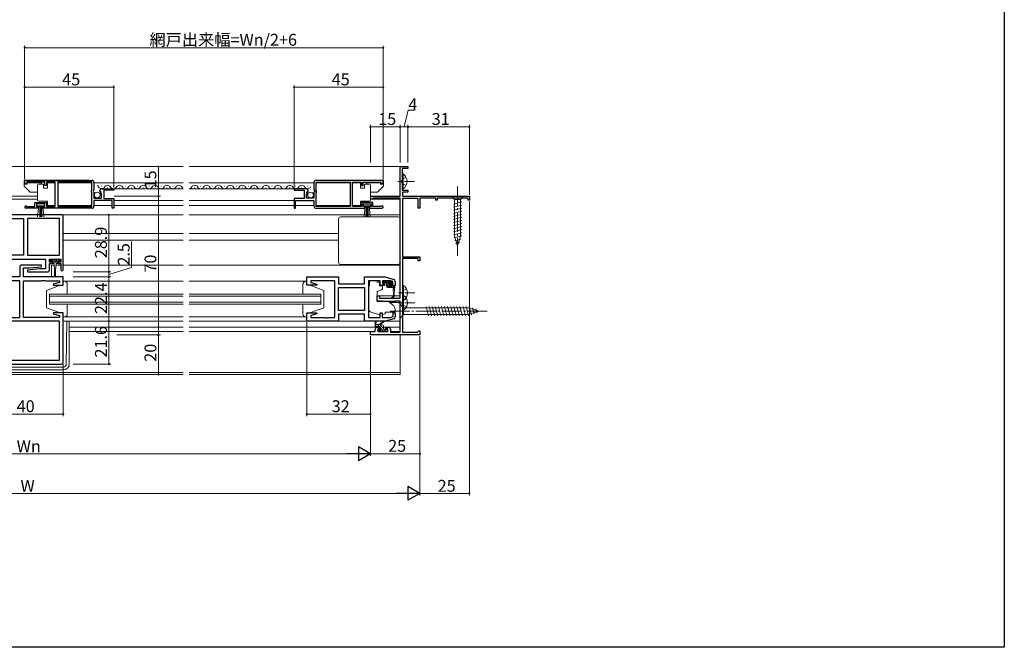
# Model space of a CAD drawing. Extents: x 0 to 990, y 0 to 1603.
# Drawn here: x 493 to 990, y 0 to 317 of the extents above; entities that cross this region are included whole.
import ezdxf

# ---------------------------------------------------------------- set-up
doc = ezdxf.new("R2010")
doc.units = 0
doc.linetypes.add('YCENTER_1', pattern=[13, 10, -1, 1, -1])
doc.linetypes.add('YHIDDEN_1', pattern=[4, 3, -1])
for name, color, linetype, lineweight in [('YKK_11', 7, 'CONTINUOUS', 30), ('YKK_12', 2, 'CONTINUOUS', 13), ('YKK_13', 4, 'CONTINUOUS', 13), ('YKK_D', 6, 'CONTINUOUS', 13)]:
    doc.layers.add(name, color=color, linetype=linetype, lineweight=lineweight)
doc.layers.add('YKK_ZWAK', color=7, linetype='CONTINUOUS')
doc.styles.get("Standard").update_dxf_attribs({"font": 'txt', "bigfont": 'BIGFONT'})

msp = doc.modelspace()

# ---------------------------------------------------------------- linework, layer by layer
at = {"layer": 'YKK_11', "color": 0, "linetype": 'ByBlock', "lineweight": -2, "ltscale": 0.5}
for p, q in [((685, 227.71), (685, 242.71)), ((685, 242.71), (689, 242.71)), ((689, 241.71), (686, 241.71)), ((686, 241.71), (686, 230.71)), ((689, 242.71), (689, 241.71)), ((495.5, 235.71), (529.5, 235.71)), ((495.5, 234.21), (495.5, 235.71)), ((495.5, 235.71), (529.5, 235.71)), ((496.2, 234.21), (495.5, 234.21)), ((496.5, 234.51), (496.2, 234.21)), ((496.8, 234.81), (496.5, 234.51)), ((505.7, 234.81), (496.8, 234.81)), ((505.7, 233.21), (505.7, 234.81)), ((510.99, 234.81), (506.5, 234.81)), ((506.5, 234.81), (506.5, 233.21)), ((510.99, 222.61), (510.99, 234.81)), ((529.4, 234.81), (512.19, 234.81)), ((512.19, 234.81), (512.19, 222.61)), ((529.4, 230.61), (529.4, 234.81)), ((530.5, 234.71), (530.5, 230.88)), ((641.5, 234.71), (641.5, 230.88)), ((676.5, 235.71), (642.5, 235.71)), ((676.5, 235.71), (642.5, 235.71)), ((642.6, 230.61), (642.6, 234.81)), ((642.6, 234.81), (659.8, 234.81)), ((659.8, 234.81), (659.8, 222.61)), ((661, 222.61), (661, 234.81)), ((661, 234.81), (665.5, 234.81)), ((665.5, 234.81), (665.5, 233.21)), ((666.3, 233.21), (666.3, 234.81)), ((666.3, 234.81), (675.2, 234.81)), ((675.2, 234.81), (675.5, 234.51)), ((675.5, 234.51), (675.8, 234.21)), ((675.8, 234.21), (676.5, 234.21)), ((676.5, 234.21), (676.5, 235.71)), ((506.5, 233.21), (505.7, 233.21)), ((529.2, 230.41), (529.4, 230.61)), ((529.2, 229.81), (529.2, 230.41)), ((529.4, 229.61), (529.2, 229.81)), ((529.4, 222.61), (529.4, 229.61)), ((530.5, 230.88), (530.04, 230.34)), ((530.04, 230.34), (530.2, 230.01)), ((530.2, 230.01), (530.5, 229.71)), ((530.5, 229.71), (530.5, 226.71)), ((533.55, 230.11), (533.3, 230.33)), ((533.87, 230.2), (533.55, 230.11)), ((533.57, 229.17), (534.14, 229.73)), ((533.68, 228.91), (533.57, 229.17)), ((534.3, 228.91), (533.68, 228.91)), ((534.14, 229.73), (533.87, 230.2)), ((534.3, 226.71), (534.3, 228.91)), ((534.59, 231.51), (540.5, 231.51)), ((540.5, 230.71), (535.4, 230.71)), ((535.4, 230.71), (535.4, 226.51)), ((540.5, 231.51), (540.5, 230.71)), ((637.4, 231.51), (631.5, 231.51)), ((631.5, 231.51), (631.5, 230.71)), ((631.5, 230.71), (636.6, 230.71)), ((636.6, 230.71), (636.6, 226.51)), ((637.7, 226.71), (637.7, 228.91)), ((637.7, 228.91), (638.31, 228.91)), ((637.86, 229.73), (638.13, 230.2)), ((638.42, 229.17), (637.86, 229.73)), ((638.13, 230.2), (638.45, 230.11)), ((638.31, 228.91), (638.42, 229.17)), ((638.45, 230.11), (638.7, 230.33)), ((641.5, 230.88), (641.95, 230.34)), ((641.8, 230.01), (641.5, 229.71)), ((641.5, 229.71), (641.5, 226.71)), ((641.95, 230.34), (641.8, 230.01)), ((642.8, 230.41), (642.6, 230.61)), ((642.6, 229.61), (642.8, 229.81)), ((642.6, 222.61), (642.6, 229.61)), ((642.8, 229.81), (642.8, 230.41)), ((665.5, 233.21), (666.3, 233.21)), ((686, 230.71), (689, 230.71)), ((689, 229.71), (686.2, 229.71)), ((686.2, 229.71), (686.2, 227.71)), ((689, 230.71), (689, 229.71)), ((500.7, 222.61), (500.7, 224.61)), ((500.7, 224.61), (506.5, 224.61)), ((505.7, 223.81), (501.5, 223.81)), ((501.5, 223.81), (501.5, 222.51)), ((505.7, 222.51), (505.7, 223.81)), ((506.5, 224.61), (506.5, 222.61)), ((530.5, 226.71), (534.3, 226.71)), ((539.7, 225.61), (530.5, 225.61)), ((530.5, 225.61), (530.5, 222.71)), ((535.4, 226.51), (540.5, 226.51)), ((539.7, 221.71), (539.7, 225.61)), ((540.5, 226.51), (540.5, 221.71)), ((636.6, 226.51), (631.5, 226.51)), ((631.5, 226.51), (631.5, 221.71)), ((632.3, 221.71), (632.3, 225.61)), ((632.3, 225.61), (641.5, 225.61)), ((641.5, 226.71), (637.7, 226.71)), ((641.5, 225.61), (641.5, 222.71)), ((671.3, 224.61), (665.5, 224.61)), ((665.5, 224.61), (665.5, 222.61)), ((666.3, 222.51), (666.3, 223.81)), ((666.3, 223.81), (670.5, 223.81)), ((670.5, 223.81), (670.5, 222.51)), ((670.7, 227.71), (685, 227.71)), ((671.5, 226.71), (671.26, 226.59)), ((671.3, 222.61), (671.3, 224.61)), ((685, 226.71), (671.5, 226.71)), ((685, 176.21), (685, 226.71)), ((686.2, 227.71), (720, 227.71)), ((694.1, 226.51), (686.3, 226.51)), ((686.3, 226.51), (686.3, 197.11)), ((694.1, 221.71), (694.1, 226.51)), ((703, 226.71), (695, 226.71)), ((695, 226.71), (695, 221.71)), ((703, 225.71), (703, 226.71)), ((703.7, 225.71), (703, 225.71)), ((719.3, 226.71), (703.7, 226.71)), ((703.7, 226.71), (703.7, 225.71)), ((719.3, 225.71), (719.3, 226.71)), ((720, 225.71), (719.3, 225.71)), ((720, 227.71), (720, 225.71)), ((502.4, 221.71), (496.05, 221.71)), ((496.4, 222.68), (496.59, 222.61)), ((496.59, 222.61), (500.7, 222.61)), ((501.5, 222.51), (502.4, 222.51)), ((502.4, 222.51), (502.4, 221.71)), ((504.8, 221.71), (504.8, 222.51)), ((504.8, 222.51), (505.7, 222.51)), ((529.5, 221.71), (504.8, 221.71)), ((506.5, 222.61), (510.99, 222.61)), ((512.19, 222.61), (529.4, 222.61)), ((540.5, 221.71), (539.7, 221.71)), ((631.5, 221.71), (632.3, 221.71)), ((642.5, 221.71), (667.2, 221.71)), ((659.8, 222.61), (642.6, 222.61)), ((665.5, 222.61), (661, 222.61)), ((667.2, 222.51), (666.3, 222.51)), ((667.2, 221.71), (667.2, 222.51)), ((670.5, 222.51), (669.6, 222.51)), ((669.6, 222.51), (669.6, 221.71)), ((669.6, 221.71), (675.95, 221.71)), ((675.4, 222.61), (671.3, 222.61)), ((675.59, 222.68), (675.4, 222.61)), ((695, 221.71), (694.1, 221.71)), ((514, 218.41), (475, 218.41)), ((476.93, 216.48), (495, 216.48)), ((495, 216.48), (495, 197.94)), ((513.07, 216.48), (497, 216.48)), ((497, 216.48), (497, 197.94)), ((513.07, 197.94), (513.07, 216.48)), ((513.07, 197.94), (513.07, 216.48)), ((515, 190.61), (515, 217.41)), ((475, 196.01), (506.07, 196.01)), ((495, 197.94), (485.96, 197.94)), ((497, 197.94), (513.07, 197.94)), ((506.07, 196.01), (506.07, 191.01)), ((508, 194.51), (508, 196.01)), ((508, 196.01), (513.8, 196.01)), ((509.4, 194.51), (508, 194.51)), ((509.4, 193.71), (509.4, 194.51)), ((513.8, 194.51), (512.4, 194.51)), ((512.4, 194.51), (512.4, 193.71)), ((513.8, 196.01), (513.8, 194.51)), ((686.3, 197.11), (695, 197.11)), ((694.1, 196.21), (686.3, 196.21)), ((686.3, 196.21), (686.3, 159.11)), ((694.1, 195.11), (694.1, 196.21)), ((695, 195.11), (694.1, 195.11)), ((695, 197.11), (695, 195.11)), ((493, 192.01), (493, 187.01)), ((503.98, 193.01), (494, 193.01)), ((494.93, 187.01), (494.93, 191.51)), ((494.93, 191.51), (497.81, 191.51)), ((503.19, 191.01), (496.98, 190.46)), ((496.98, 190.46), (497.02, 189.51)), ((497.02, 189.51), (507, 189.51)), ((497.81, 191.51), (504.02, 192.05)), ((506.07, 191.01), (503.19, 191.01)), ((504.02, 192.05), (503.98, 193.01)), ((508, 190.51), (508, 193.71)), ((508, 193.71), (509.4, 193.71)), ((512.4, 193.71), (513.8, 193.71)), ((513.8, 193.71), (513.8, 190.61)), ((493, 185.08), (476.93, 185.08)), ((493, 187.01), (482.9, 187.01)), ((493, 166.54), (493, 185.08)), ((493, 166.54), (493, 185.08)), ((515, 187.01), (494.93, 187.01)), ((495, 166.54), (495, 185.08)), ((495, 185.08), (504.04, 185.08)), ((504.04, 185.08), (504.23, 185.2)), ((504.23, 185.2), (504.77, 185.2)), ((504.77, 185.2), (504.96, 185.08)), ((504.96, 185.08), (505.04, 185.08)), ((505.04, 185.08), (505.23, 185.2)), ((505.23, 185.2), (505.77, 185.2)), ((505.77, 185.2), (505.96, 185.08)), ((505.96, 185.08), (513.07, 185.08)), ((513.07, 184.16), (509.97, 183.33)), ((513.07, 185.08), (513.07, 184.16)), ((515, 182.81), (515, 187.01)), ((638, 182.81), (638, 187.01)), ((638, 187.01), (654, 187.01)), ((652, 185.08), (639.93, 185.08)), ((639.93, 185.08), (639.93, 184.16)), ((639.93, 184.16), (643.03, 183.33)), ((652, 166.54), (652, 185.08)), ((654, 187.01), (654, 183.51)), ((667, 183.51), (667, 187.01)), ((667, 187.01), (677.5, 187.01)), ((669, 185.08), (669, 166.54)), ((674.9, 185.08), (669, 185.08)), ((674.9, 182.71), (674.9, 185.08)), ((680.11, 185.08), (676.1, 185.08)), ((676.1, 185.08), (676.1, 183.51)), ((677.5, 187.01), (681.79, 185.72)), ((681.3, 184.72), (680.11, 185.08)), ((681.3, 183.51), (681.3, 184.72)), ((682.5, 184.76), (682.5, 182.71)), ((509.97, 183.33), (510.04, 182.81)), ((510.04, 182.81), (515, 182.81)), ((642.96, 182.81), (638, 182.81)), ((643.03, 183.33), (642.96, 182.81)), ((654, 183.51), (667, 183.51)), ((654, 181.58), (667.07, 181.58)), ((654, 170.04), (654, 181.58)), ((654, 181.58), (667.07, 181.58)), ((667.07, 181.58), (667.07, 170.04)), ((677.2, 182.71), (674.9, 182.71)), ((676.1, 183.51), (677.2, 183.51)), ((677.2, 183.51), (677.2, 182.71)), ((680.2, 182.71), (680.2, 183.51)), ((680.2, 183.51), (681.3, 183.51)), ((682.5, 182.71), (680.2, 182.71)), ((673.5, 174.9), (673.5, 177.51)), ((673.5, 177.51), (674.7, 177.51)), ((678, 174.51), (673.5, 174.9)), ((674.7, 177.51), (674.7, 176.21)), ((674.7, 176.21), (685, 176.21)), ((682.3, 174.51), (678, 174.51)), ((682.49, 174.66), (682.3, 174.51)), ((682.69, 174.81), (682.49, 174.66)), ((685, 174.81), (682.69, 174.81)), ((685, 159.11), (685, 174.81)), ((667.07, 170.04), (654, 170.04)), ((476.93, 166.54), (493, 166.54)), ((513.07, 164.61), (476.93, 164.61)), ((513.07, 164.61), (476.93, 164.61)), ((513.07, 166.54), (495, 166.54)), ((510.04, 168.81), (509.97, 168.28)), ((509.97, 168.28), (513.07, 167.45)), ((515, 168.81), (510.04, 168.81)), ((513.07, 167.45), (513.07, 166.54)), ((513.07, 144.94), (513.07, 164.61)), ((515, 144.01), (515, 168.81)), ((638, 164.61), (638, 168.81)), ((638, 168.81), (642.96, 168.81)), ((654, 164.61), (638, 164.61)), ((643.03, 168.28), (639.93, 167.45)), ((639.93, 167.45), (639.93, 166.54)), ((639.93, 166.54), (647.04, 166.54)), ((642.96, 168.81), (643.03, 168.28)), ((647.04, 166.54), (647.23, 166.42)), ((647.23, 166.42), (647.77, 166.42)), ((647.77, 166.42), (647.96, 166.54)), ((647.96, 166.54), (648.04, 166.54)), ((648.04, 166.54), (648.23, 166.42)), ((648.23, 166.42), (648.77, 166.42)), ((648.77, 166.42), (648.96, 166.54)), ((648.96, 166.54), (652, 166.54)), ((667, 168.11), (654, 168.11)), ((654, 168.11), (654, 164.61)), ((667, 164.61), (667, 168.11)), ((677.5, 164.61), (667, 164.61)), ((669, 166.54), (674.9, 166.54)), ((674.9, 166.54), (674.9, 168.91)), ((674.9, 168.91), (675.9, 168.91)), ((675.9, 168.91), (675.9, 166.54)), ((675.9, 166.54), (680.11, 166.54)), ((681.79, 165.89), (677.5, 164.61)), ((680.11, 166.54), (681.5, 166.96)), ((681.5, 166.96), (681.5, 168.91)), ((681.5, 168.91), (682.5, 168.91)), ((682.5, 168.91), (682.5, 166.85)), ((670, 157.71), (670, 159.41)), ((670, 159.41), (672.5, 159.41)), ((672.5, 159.41), (672.5, 160.61)), ((673.5, 161.61), (674.8, 161.61)), ((674.8, 160.81), (673.7, 160.81)), ((673.7, 160.81), (673.7, 159.41)), ((673.7, 159.41), (678.9, 159.41)), ((674.8, 161.61), (674.8, 160.81)), ((677.8, 160.81), (677.8, 161.61)), ((677.8, 161.61), (679.1, 161.61)), ((678.9, 160.81), (677.8, 160.81)), ((678.9, 159.41), (678.9, 160.81)), ((680.1, 160.61), (680.1, 159.11)), ((680.1, 159.11), (685, 159.11)), ((686.3, 159.11), (693.8, 159.11)), ((693.8, 159.11), (694.1, 159.41)), ((694.1, 159.41), (694.4, 159.71)), ((694.4, 159.71), (695, 159.71)), ((695, 159.71), (695, 157.71)), ((695, 157.71), (670, 157.71)), ((476.93, 144.94), (513.07, 144.94)), ((476, 143.01), (514, 143.01))]:
    msp.add_line(p, q, dxfattribs=at)
for centre, radius, start, end in [((529.5, 234.71), 1, 0, 90), ((642.5, 234.71), 1, 90, 180), ((534.59, 230.21), 1.3, 90, 174.7841), ((637.4, 230.21), 1.3, 5.2159, 90), ((670.7, 227.01), 0.7, 90, 323.1301), ((496.05, 222.26), 0.55, 49.8806, 270), ((529.5, 222.71), 1, 270, 360), ((642.5, 222.71), 1, 180, 270), ((675.95, 222.26), 0.55, 270, 130.1194), ((514, 217.41), 1, 0, 90), ((494, 192.01), 1, 90, 180), ((507, 190.51), 1, 270, 360), ((514.4, 190.61), 0.6, 180, 0), ((681.5, 184.76), 1, 360, 73.3007), ((681.5, 166.85), 1, 286.6993, 0), ((673.5, 160.61), 1, 90, 180), ((679.1, 160.61), 1, 0, 90), ((514, 144.01), 1, 270, 360)]:
    msp.add_arc(centre, radius, start, end, dxfattribs=at)
at = {"layer": 'YKK_12'}
for p, q in [((575.5, 242.71), (402.48, 242.71)), ((685.5, 242.71), (578.5, 242.71)), ((501.99, 227.71), (402.48, 227.71)), ((501.99, 226.31), (402.48, 226.31)), ((670.7, 227.71), (670, 227.71)), ((685, 226.31), (670, 226.31)), ((575.5, 218.39), (402.7, 218.39)), ((685, 218.39), (578.5, 218.39)), ((515, 208.91), (575.5, 208.91)), ((654, 208.91), (578.5, 208.91)), ((515, 205.51), (575.5, 205.51)), ((654, 205.51), (578.5, 205.51)), ((510.45, 193.01), (509, 193.01)), ((509, 193.01), (509, 187.01)), ((513.8, 193.01), (511.35, 193.01)), ((515, 193.01), (575.5, 193.01)), ((685, 193.01), (578.5, 193.01)), ((508, 178.31), (508, 173.31)), ((508, 178.31), (575.5, 178.31)), ((508, 177.31), (575.5, 177.31)), ((508, 174.31), (575.5, 174.31)), ((645, 178.31), (578.5, 178.31)), ((645, 177.31), (578.5, 177.31)), ((645, 174.31), (578.5, 174.31)), ((645, 173.31), (645, 178.31)), ((685, 177.51), (674.4, 177.51)), ((685, 174.11), (679.88, 174.11)), ((508, 173.31), (575.5, 173.31)), ((645, 173.31), (578.5, 173.31)), ((515, 164.61), (575.5, 164.61)), ((638.5, 164.61), (578.5, 164.61)), ((518, 161.61), (575.5, 161.61)), ((518, 159.41), (575.5, 159.41)), ((675.1, 161.61), (578.5, 161.61)), ((670.3, 159.41), (578.5, 159.41)), ((685, 161.61), (676.7, 161.61)), ((685, 159.41), (680.1, 159.41)), ((685, 157.71), (685, 137.71)), ((575.5, 138.71), (402.48, 138.71)), ((575.5, 137.71), (402.48, 137.71)), ((685, 138.71), (578.5, 138.71)), ((685, 137.71), (578.5, 137.71))]:
    msp.add_line(p, q, dxfattribs=at)
at = {"layer": 'YKK_12', "linetype": 'Continuous', "lineweight": 13, "ltscale": 0.5}
for p, q in [((512.19, 234.51), (529.39, 234.51)), ((530.49, 234.51), (575.5, 234.51)), ((578.5, 234.51), (641.5, 234.51)), ((642.6, 234.51), (659.8, 234.51)), ((540.1, 231.51), (575.5, 231.51)), ((578.5, 231.51), (631.9, 231.51)), ((540.5, 225.61), (575.5, 225.61)), ((578.5, 225.61), (631.5, 225.61)), ((512.19, 223.01), (529.39, 223.01)), ((530.49, 223.01), (539.7, 223.01)), ((575.5, 223.01), (540.5, 223.01)), ((631.5, 223.01), (578.5, 223.01)), ((641.5, 223.01), (632.3, 223.01)), ((659.8, 223.01), (642.6, 223.01))]:
    msp.add_line(p, q, dxfattribs=at)
at = {"layer": 'YKK_12', "linetype": 'Continuous'}
for p, q in [((534.45, 232.77), (534.25, 232.77)), ((537.45, 232.01), (537.25, 232.01)), ((540.45, 232.77), (540.25, 232.77)), ((543.45, 232.01), (543.25, 232.01)), ((546.45, 232.77), (546.25, 232.77)), ((549.45, 232.01), (549.25, 232.01)), ((552.45, 232.77), (552.25, 232.77)), ((555.45, 232.01), (555.25, 232.01)), ((558.45, 232.77), (558.25, 232.77)), ((561.45, 232.01), (561.25, 232.01)), ((564.45, 232.77), (564.25, 232.77)), ((567.45, 232.01), (567.25, 232.01)), ((570.45, 232.77), (570.25, 232.77)), ((573.45, 232.01), (573.25, 232.01)), ((581.45, 232.01), (581.25, 232.01)), ((584.45, 232.77), (584.25, 232.77)), ((587.45, 232.01), (587.25, 232.01)), ((590.45, 232.77), (590.25, 232.77)), ((593.45, 232.01), (593.25, 232.01)), ((596.45, 232.77), (596.25, 232.77)), ((599.45, 232.01), (599.25, 232.01)), ((602.45, 232.77), (602.25, 232.77)), ((605.45, 232.01), (605.25, 232.01)), ((608.45, 232.77), (608.25, 232.77)), ((611.45, 232.01), (611.25, 232.01)), ((614.45, 232.77), (614.25, 232.77)), ((617.45, 232.01), (617.25, 232.01)), ((620.45, 232.77), (620.25, 232.77)), ((623.45, 232.01), (623.25, 232.01)), ((626.45, 232.77), (626.25, 232.77)), ((629.45, 232.01), (629.25, 232.01)), ((632.45, 232.77), (632.25, 232.77)), ((635.45, 232.01), (635.25, 232.01)), ((638.45, 232.77), (638.25, 232.77))]:
    msp.add_line(p, q, dxfattribs=at)
for centre, start, end in [((531.35, 231.55), 29.2025, 62.2554), ((534.35, 233.23), 209.2025, 330.7975), ((537.35, 231.55), 29.2025, 150.7975), ((540.35, 233.23), 209.2025, 330.7975), ((543.35, 231.55), 29.2025, 150.7975), ((546.35, 233.23), 209.2025, 330.7975), ((549.35, 231.55), 29.2025, 150.7975), ((552.35, 233.23), 209.2025, 330.7975), ((555.35, 231.55), 29.2025, 150.7975), ((558.35, 233.23), 209.2025, 330.7975), ((561.35, 231.55), 29.2025, 150.7975), ((564.35, 233.23), 209.2025, 330.7975), ((567.35, 231.55), 29.2025, 150.7975), ((570.35, 233.23), 209.2025, 330.7975), ((573.35, 231.55), 29.2025, 150.7975), ((576.35, 233.23), 209.2025, 240.466), ((578.35, 233.23), 275.1057, 330.7975), ((581.35, 231.55), 29.2025, 150.7975), ((584.35, 233.23), 209.2025, 330.7975), ((587.35, 231.55), 29.2025, 150.7975), ((590.35, 233.23), 209.2025, 330.7975), ((593.35, 231.55), 29.2025, 150.7975), ((596.35, 233.23), 209.2025, 330.7975), ((599.35, 231.55), 29.2025, 150.7975), ((602.35, 233.23), 209.2025, 330.7975), ((605.35, 231.55), 29.2025, 150.7975), ((608.35, 233.23), 209.2025, 330.7975), ((611.35, 231.55), 29.2025, 150.7975), ((614.35, 233.23), 209.2025, 330.7975), ((617.35, 231.55), 29.2025, 150.7975), ((620.35, 233.23), 209.2025, 330.7975), ((623.35, 231.55), 29.2025, 150.7975), ((626.35, 233.23), 209.2025, 330.7975), ((629.35, 231.55), 29.2025, 150.7975), ((632.35, 233.23), 209.2025, 330.7975), ((635.35, 231.55), 29.2025, 150.7975), ((638.35, 233.23), 209.2025, 330.7975)]:
    msp.add_arc(centre, 1.72, start, end, dxfattribs=at)
at = {"layer": 'YKK_13'}
for p, q in [((686, 238.96), (686, 231.46)), ((686, 238.96), (686.51, 238.96)), ((686.51, 238.96), (686.51, 231.46)), ((686, 237.21), (686, 233.21)), ((686, 231.46), (686.51, 231.46)), ((717.1, 227.71), (710.9, 227.71)), ((710.9, 227.71), (712.45, 226.16)), ((711.9, 223.73), (716.1, 224.86)), ((712.45, 226.16), (712.45, 207.62)), ((715.55, 226.16), (712.45, 226.16)), ((717.1, 227.71), (715.55, 226.16)), ((715.55, 207.62), (715.55, 226.16)), ((711.9, 222.18), (716.1, 223.3)), ((711.9, 220.62), (716.1, 221.75)), ((711.9, 219.07), (716.1, 220.2)), ((654, 216.31), (654, 194.31)), ((684, 217.31), (655, 217.31)), ((685, 194.31), (685, 216.31)), ((711.9, 217.52), (716.1, 218.64)), ((711.9, 215.97), (716.1, 217.09)), ((711.9, 214.41), (716.1, 215.54)), ((711.9, 212.86), (716.1, 213.99)), ((711.9, 211.31), (716.1, 212.43)), ((711.9, 209.75), (716.1, 210.88)), ((711.9, 208.2), (716.1, 209.33)), ((712.16, 206.72), (716.1, 207.77)), ((714, 202.71), (712.45, 207.62)), ((712.61, 205.29), (715.65, 206.1)), ((713.06, 203.85), (715.11, 204.4)), ((714, 202.71), (715.55, 207.62)), ((508.6, 194.91), (508.6, 196.01)), ((508.6, 196.01), (513.2, 196.01)), ((508.69, 194.91), (508.6, 194.99)), ((509.65, 194.91), (508.6, 194.91)), ((510.31, 194.41), (508.71, 196.01)), ((509.65, 194.91), (509.65, 194.11)), ((512.15, 194.41), (509.65, 194.41)), ((510.9, 194.94), (509.83, 196.01)), ((511.43, 194.41), (510.9, 194.94)), ((512.15, 194.81), (510.96, 196.01)), ((513.18, 194.91), (512.08, 196.01)), ((513.2, 194.91), (512.15, 194.91)), ((512.15, 194.11), (512.15, 194.91)), ((513.2, 196.01), (513.2, 194.91)), ((510.05, 193.71), (510.4, 193.71)), ((510.65, 190.21), (510.4, 193.71)), ((510.65, 187.26), (510.65, 190.21)), ((511.15, 190.21), (511.4, 193.71)), ((511.15, 190.21), (511.15, 187.26)), ((511.4, 193.71), (511.75, 193.71)), ((655, 193.31), (684, 193.31)), ((515, 182.81), (515, 184.81)), ((515, 184.81), (515.5, 184.81)), ((515, 184.81), (575.5, 184.81)), ((638, 184.81), (578.5, 184.81)), ((638, 184.81), (637.5, 184.81)), ((638, 182.81), (638, 184.81)), ((673.4, 185.08), (669.6, 185.08)), ((669.6, 185.08), (669.6, 184.41)), ((669.6, 183.41), (669.6, 184.41)), ((673.4, 185.08), (673.4, 184.41)), ((673.4, 184.41), (674.57, 184.41)), ((674.57, 183.41), (674.57, 184.41)), ((676.1, 184.28), (676.1, 184.78)), ((676.4, 185.08), (680, 185.08)), ((677.8, 183.98), (676.4, 183.98)), ((680.5, 183.98), (680.16, 183.98)), ((680.21, 184.99), (680.71, 184.49)), ((513.5, 182.81), (506.5, 180.21)), ((506.5, 171.41), (506.5, 180.21)), ((513.5, 182.81), (515, 182.81)), ((517, 183.31), (517, 178.31)), ((636, 183.31), (636, 178.31)), ((639.5, 182.81), (638, 182.81)), ((639.5, 182.81), (646.5, 180.21)), ((646.5, 171.41), (646.5, 180.21)), ((669.6, 182.41), (669, 182.41)), ((669, 170.85), (669, 182.41)), ((669.6, 182.41), (669.6, 183.41)), ((673.5, 179.41), (673.5, 174.8)), ((675.77, 180.59), (673.77, 179.86)), ((674.57, 183.41), (674.57, 182.71)), ((674.87, 182.41), (675.8, 182.41)), ((676.1, 182.11), (676.1, 181.06)), ((678.1, 183.68), (678.1, 182.58)), ((679.1, 181.58), (682.3, 181.58)), ((679.7, 183.52), (679.7, 182.88)), ((680, 182.58), (682, 182.58)), ((681.51, 181.5), (681.5, 181.58)), ((681.7, 178.58), (681.56, 180.67)), ((682.24, 180.67), (682.1, 178.58)), ((682.3, 181.58), (682.29, 181.5)), ((682.3, 181.58), (682.3, 182.28)), ((686.3, 182.66), (686.3, 175.16)), ((686.3, 182.66), (686.81, 182.66)), ((686.3, 180.91), (686.3, 176.91)), ((686.81, 182.66), (686.81, 175.16)), ((673.72, 174.51), (679.1, 174.46)), ((679.74, 174.22), (681.43, 172.8)), ((681.35, 177.06), (681.07, 176.8)), ((681.62, 176.79), (681.42, 176.6)), ((681.7, 177.87), (681.7, 178.58)), ((682.1, 177.89), (682.1, 178.58)), ((686.3, 177.66), (686.3, 170.16)), ((686.3, 177.66), (686.81, 177.66)), ((686.3, 175.91), (686.3, 171.91)), ((686.3, 175.16), (686.81, 175.16)), ((686.81, 177.66), (686.81, 170.16)), ((513.5, 168.81), (506.5, 171.41)), ((517, 173.31), (517, 168.31)), ((636, 173.31), (636, 168.31)), ((639.5, 168.81), (646.5, 171.41)), ((674.63, 167.77), (669.99, 169.44)), ((682.5, 169.21), (677.5, 169.21)), ((677.5, 169.21), (677.5, 168.91)), ((682.5, 170.51), (682.5, 169.21)), ((685, 173.21), (685, 166.21)), ((685, 173.21), (686.75, 171.46)), ((686.3, 170.16), (686.81, 170.16)), ((719.45, 171.46), (686.75, 171.46)), ((686.75, 171.46), (686.75, 167.96)), ((699.37, 167.41), (698.14, 172.01)), ((700.92, 167.41), (699.69, 172.01)), ((702.48, 167.41), (701.24, 172.01)), ((704.03, 167.41), (702.8, 172.01)), ((705.58, 167.41), (704.35, 172.01)), ((707.14, 167.41), (705.9, 172.01)), ((708.69, 167.41), (707.46, 172.01)), ((710.24, 167.41), (709.01, 172.01)), ((711.79, 167.41), (710.56, 172.01)), ((713.35, 167.41), (712.11, 172.01)), ((714.9, 167.41), (713.67, 172.01)), ((716.45, 167.41), (715.22, 172.01)), ((718.01, 167.41), (716.77, 172.01)), ((719.56, 167.41), (718.33, 172.01)), ((725, 169.71), (719.45, 171.46)), ((725, 169.71), (719.45, 167.96)), ((720.99, 167.87), (719.91, 171.89)), ((722.42, 168.32), (721.61, 171.35)), ((723.85, 168.77), (723.3, 170.82)), ((515, 168.81), (513.5, 168.81)), ((515, 166.81), (515, 168.81)), ((515.5, 166.81), (515, 166.81)), ((515, 166.81), (575.5, 166.81)), ((516.52, 142.99), (516.78, 164.61)), ((518, 164.61), (518, 143.01)), ((638, 166.81), (578.5, 166.81)), ((637.5, 166.81), (638, 166.81)), ((638, 166.81), (638, 168.81)), ((638, 168.81), (639.5, 168.81)), ((653.5, 164.61), (667.5, 164.61)), ((672.5, 162.21), (672.5, 164.21)), ((672.8, 164.03), (673, 162.91)), ((674.4, 162.91), (676.62, 164.59)), ((675, 162.91), (676.82, 164.31)), ((676.19, 167.8), (677.5, 168.41)), ((677.43, 164.61), (685, 164.61)), ((677.5, 168.91), (677.5, 168.41)), ((685, 166.21), (686.75, 167.96)), ((686.75, 167.96), (719.45, 167.96)), ((675.7, 162.91), (672.5, 162.91)), ((673.04, 161.91), (672.5, 162.45)), ((674.8, 161.91), (672.8, 161.91)), ((674.39, 161.91), (673.39, 162.91)), ((674.59, 159.49), (674.09, 159.99)), ((674.3, 160.51), (674.64, 160.51)), ((675.51, 159.44), (674.44, 160.51)), ((676.7, 160.94), (674.73, 162.91)), ((675.4, 159.41), (674.8, 159.41)), ((675.1, 160.97), (675.1, 161.61)), ((676.69, 159.61), (675.1, 161.19)), ((677.7, 159.61), (675.6, 159.61)), ((676.54, 162.44), (676.24, 162.75)), ((676.7, 160.81), (676.7, 161.91)), ((677, 160.51), (678.4, 160.51)), ((678.23, 159.41), (677.13, 160.51)), ((678.4, 159.41), (677.9, 159.41)), ((678.68, 160.3), (678.5, 160.49)), ((678.7, 160.21), (678.7, 159.71)), ((474.98, 141.51), (515.02, 141.51)), ((515, 140.01), (475, 140.01))]:
    msp.add_line(p, q, dxfattribs=at)
at = {"layer": 'YKK_13', "linetype": 'Continuous', "lineweight": 13, "ltscale": 0.5}
for p, q in [((495.29, 235.41), (495.29, 232.97)), ((496.79, 233.86), (495.29, 233.86)), ((527.89, 235.91), (495.79, 235.91)), ((496.79, 234.46), (503.99, 234.46)), ((496.79, 233.86), (496.79, 234.46)), ((502.49, 233.76), (504.99, 233.76)), ((503.99, 233.76), (503.99, 234.46)), ((504.99, 233.76), (504.99, 231.76)), ((506.99, 231.76), (506.99, 234.46)), ((506.99, 234.46), (510.99, 234.46)), ((510.99, 234.46), (510.99, 223.06)), ((644.11, 235.91), (676.2, 235.91)), ((665, 234.46), (661, 234.46)), ((661, 234.46), (661, 223.06)), ((665, 231.76), (665, 234.46)), ((667, 233.76), (667, 231.76)), ((669.5, 233.76), (667, 233.76)), ((675.2, 234.46), (668, 234.46)), ((668, 233.76), (668, 234.46)), ((675.2, 233.86), (675.2, 234.46)), ((675.2, 233.86), (676.7, 233.86)), ((676.7, 235.41), (676.7, 232.97)), ((495.44, 232.61), (498.15, 229.9)), ((498.5, 229.76), (501.99, 229.76)), ((501.99, 232.76), (501.99, 233.26)), ((501.99, 226.26), (501.99, 232.76)), ((504.99, 231.76), (506.99, 231.76)), ((667, 231.76), (665, 231.76)), ((670, 232.76), (670, 233.26)), ((670, 226.26), (670, 232.76)), ((673.49, 229.76), (670, 229.76)), ((676.55, 232.61), (673.85, 229.9)), ((505.5, 223.81), (501.7, 223.81)), ((501.7, 223.81), (501.7, 222.96)), ((501.99, 225.76), (501.99, 226.26)), ((506.99, 225.26), (502.49, 225.26)), ((505.5, 222.96), (505.5, 223.81)), ((506.99, 223.06), (506.99, 225.26)), ((665, 223.06), (665, 225.26)), ((665, 225.26), (669.5, 225.26)), ((670.3, 223.81), (666.5, 223.81)), ((666.5, 223.81), (666.5, 222.96)), ((670, 225.76), (670, 226.26)), ((670.3, 222.96), (670.3, 223.81)), ((501.7, 222.96), (505.5, 222.96)), ((502.06, 217.33), (502.6, 222.96)), ((503.1, 222.96), (503.1, 217.31)), ((503.6, 222.96), (503.6, 217.31)), ((504.1, 222.96), (504.1, 217.31)), ((505.13, 217.33), (504.6, 222.96)), ((510.99, 223.06), (506.99, 223.06)), ((661, 223.06), (665, 223.06)), ((666.5, 222.96), (670.3, 222.96)), ((666.86, 217.33), (667.4, 222.96)), ((667.9, 222.96), (667.9, 217.31)), ((668.4, 222.96), (668.4, 217.31)), ((668.9, 222.96), (668.9, 217.31)), ((669.93, 217.33), (669.4, 222.96))]:
    msp.add_line(p, q, dxfattribs=at)
at = {"layer": 'YKK_13', "linetype": 'YCENTER_1', "ltscale": 0.5}
for p, q in [((692.21, 235.21), (683.84, 235.21)), ((692.51, 178.91), (684.14, 178.91)), ((692.51, 173.91), (684.14, 173.91))]:
    msp.add_line(p, q, dxfattribs=at)
at = {"layer": 'YKK_13', "linetype": 'YHIDDEN_1', "ltscale": 0.5}
for p, q in [((686.15, 236.35), (685.54, 235.21)), ((686.15, 234.06), (685.54, 235.21)), ((688.01, 237.26), (686.15, 236.35)), ((688.01, 233.16), (686.15, 234.06)), ((686.45, 180.05), (685.84, 178.91)), ((688.31, 180.96), (686.45, 180.05)), ((686.45, 177.76), (685.84, 178.91)), ((686.45, 175.05), (685.84, 173.91)), ((688.31, 176.86), (686.45, 177.76)), ((688.31, 175.96), (686.45, 175.05)), ((686.45, 172.76), (685.84, 173.91)), ((688.31, 171.86), (686.45, 172.76))]:
    msp.add_line(p, q, dxfattribs=at)
at = {"layer": 'YKK_13', "linetype": 'YCENTER_1'}
for p, q in [((714, 232.71), (714, 197.71)), ((680, 169.71), (730, 169.71))]:
    msp.add_line(p, q, dxfattribs=at)
at = {"layer": 'YKK_13', "lineweight": -3}
for p, q in [((677.01, 183.98), (676.12, 184.87)), ((677.95, 183.93), (676.81, 185.08)), ((679.7, 183.09), (677.71, 185.08)), ((679.53, 184.16), (678.61, 185.08)), ((680.59, 183.99), (679.51, 185.08)), ((680.31, 181.58), (678.06, 183.83)), ((679.41, 181.58), (678.1, 182.89)), ((681.21, 181.58), (680.21, 182.58)), ((682.11, 181.58), (681.11, 182.58)), ((682.3, 182.28), (682.01, 182.58))]:
    msp.add_line(p, q, dxfattribs=at)
at = {"layer": 'YKK_13', "linetype": 'Continuous', "lineweight": 13, "ltscale": 0.5}
for centre in [(532.15, 228.36), (639.85, 228.36)]:
    msp.add_circle(centre, 1.45, dxfattribs=at)
at = {"layer": 'YKK_13'}
for centre, radius, start, end in [((683.97, 235.21), 4.53, 304.0667, 55.9333), ((655, 216.31), 1, 90, 180), ((684, 216.31), 1, 0, 90), ((510.05, 194.11), 0.4, 180, 270), ((511.75, 194.11), 0.4, 270, 0), ((655, 194.31), 1, 180, 270), ((684, 194.31), 1, 270, 0), ((510.9, 187.26), 0.25, 180, 0), ((515.5, 183.31), 1.5, 0, 90), ((637.5, 183.31), 1.5, 90, 180), ((676.4, 184.78), 0.3, 90, 180), ((676.4, 184.28), 0.3, 180, 270), ((677.8, 183.68), 0.3, 0, 90), ((679.7, 183.98), 0.25, 33.0557, 236.9443), ((680.16, 184.28), 0.3, 213.0557, 270), ((680, 184.78), 0.3, 45, 90), ((680.5, 184.28), 0.3, 270, 45), ((674, 179.41), 0.5, 110, 180), ((674.87, 182.71), 0.3, 180, 270), ((675.6, 181.06), 0.5, 290, 360), ((675.8, 182.11), 0.3, 360, 90), ((679.1, 182.58), 1, 180, 270), ((679.4, 183.52), 0.3, 0, 56.9443), ((680, 182.88), 0.3, 180, 270), ((681.8, 181.52), 0.3, 183.8141, 227.6166), ((681.86, 180.69), 0.3, 140.0116, 183.8141), ((681.4, 181.08), 0.3, 320.0116, 47.6166), ((682, 182.28), 0.3, 0, 90), ((682.4, 181.08), 0.3, 132.3834, 219.9884), ((681.94, 180.69), 0.3, 356.1859, 39.9884), ((682, 181.52), 0.3, 312.3834, 356.1859), ((684.27, 178.91), 4.53, 304.0667, 55.9333), ((673.8, 174.8), 0.3, 180, 269.5), ((679.09, 173.46), 1, 50, 89.5), ((681.13, 176.51), 0.3, 101.8103, 18.1897), ((680.6, 177.87), 1.1, 312.9336, 0), ((680.6, 177.89), 1.5, 312.9336, 0), ((684.27, 173.91), 4.53, 304.0667, 55.9333), ((670.5, 170.85), 1.5, 180, 250.1467), ((679.5, 170.51), 3, 360, 50), ((515.5, 168.31), 1.5, 270, 0), ((637.5, 168.31), 1.5, 180, 270), ((672.7, 164.21), 0.2, 300, 180), ((674.97, 168.71), 1, 250.1467, 266.1132), ((675.77, 168.71), 1, 277.4069, 295), ((676.8, 164.51), 0.2, 275.5829, 155.5829), ((672.8, 162.21), 0.3, 180, 270), ((674.3, 160.21), 0.3, 90, 225), ((674.8, 159.71), 0.3, 225, 270), ((674.64, 160.21), 0.3, 33.0557, 90), ((674.8, 161.61), 0.3, 0, 90), ((675.1, 160.51), 0.25, 213.0557, 56.9443), ((675.4, 160.97), 0.3, 180, 236.9443), ((675.4, 159.61), 0.2, 270, 0), ((675.7, 161.91), 1, 0, 90), ((677, 160.81), 0.3, 180, 270), ((677.9, 159.61), 0.2, 180, 270), ((678.4, 160.21), 0.3, 0, 90), ((678.4, 159.71), 0.3, 270, 0), ((515, 143.01), 3, 270, 0), ((515.02, 143.01), 1.5, 270, 359.3125)]:
    msp.add_arc(centre, radius, start, end, dxfattribs=at)
at = {"layer": 'YKK_13', "linetype": 'Continuous', "lineweight": 13, "ltscale": 0.5}
for centre, start, end in [((495.79, 235.41), 90, 180), ((502.49, 233.26), 90, 180), ((527.89, 235.41), 36.8693, 90), ((644.11, 235.41), 90, 143.1307), ((669.5, 233.26), 0, 90), ((676.2, 235.41), 0, 90), ((495.79, 232.97), 180, 225), ((498.5, 230.26), 225, 270), ((673.49, 230.26), 270, 315), ((676.2, 232.97), 315, 0), ((502.49, 225.76), 180, 270), ((669.5, 225.76), 270, 360)]:
    msp.add_arc(centre, 0.5, start, end, dxfattribs=at)
at = {"layer": 'YKK_D', "ltscale": 1.5}
for p, q in [((495.5, 236.41), (495.5, 303.71)), ((676.5, 236.41), (676.5, 303.71)), ((676.5, 302.71), (495.5, 302.71))]:
    msp.add_line(p, q, dxfattribs=at)
at = {"layer": 'YKK_D'}
for p, q in [((495.5, 236.41), (495.5, 283.71)), ((540.5, 232.11), (540.5, 283.71)), ((631.5, 232.11), (631.5, 283.71)), ((676.5, 236.41), (676.5, 283.71)), ((495.5, 282.71), (540.5, 282.71)), ((676.5, 282.71), (631.5, 282.71)), ((687, 262.71), (689.16, 271.11)), ((689.16, 271.11), (692.36, 271.11)), ((670, 244.71), (670, 263.71)), ((685, 244.71), (685, 263.71)), ((685, 244.71), (685, 263.71)), ((689, 244.71), (689, 263.71)), ((689, 244.71), (689, 263.71)), ((720, 228.41), (720, 263.71)), ((685, 262.71), (670, 262.71)), ((689, 262.71), (685, 262.71)), ((689, 262.71), (720, 262.71)), ((540.64, 242.71), (564, 242.71)), ((563, 227.71), (563, 242.71)), ((540.68, 227.71), (564, 227.71)), ((563, 227.71), (563, 157.71)), ((720, 225.01), (720, 76.71)), ((538, 189.51), (538, 218.41)), ((549.5, 191.71), (549.5, 204.91)), ((520, 189.51), (539, 189.51)), ((520, 189.51), (539, 189.51)), ((538, 188.26), (549.5, 191.71)), ((538, 189.51), (538, 187.01)), ((520, 187.01), (539, 187.01)), ((520, 187.01), (539, 187.01)), ((538, 187.01), (538, 164.61)), ((538, 164.61), (538, 143.01)), ((638, 164.11), (638, 116.71)), ((542.03, 157.71), (564, 157.71)), ((542.03, 157.71), (564, 157.71)), ((563, 157.71), (563, 137.71)), ((670, 157.01), (670, 116.71)), ((695, 157.01), (695, 76.71)), ((515, 143.01), (515, 116.71)), ((520, 143.01), (539, 143.01)), ((670, 135.71), (670, 96.71)), ((670, 135.71), (670, 96.71)), ((695, 135.71), (695, 96.71)), ((695, 135.71), (695, 76.71)), ((475, 117.71), (515, 117.71)), ((670, 117.71), (638, 117.71)), ((327, 97.71), (663, 97.71)), ((670, 97.71), (695, 97.71)), ((302, 77.71), (688, 77.71)), ((720, 77.71), (695, 77.71))]:
    msp.add_line(p, q, dxfattribs=at)
at = {"layer": 'YKK_D', "lineweight": -2}
for p, q in [((670, 97.71), (663.94, 101.21)), ((663.94, 101.21), (663.94, 94.21)), ((670, 97.71), (657.88, 97.71)), ((670, 97.71), (663.94, 94.21)), ((695, 77.71), (688.94, 81.21)), ((688.94, 81.21), (688.94, 74.21)), ((695, 77.71), (682.88, 77.71)), ((695, 77.71), (688.94, 74.21))]:
    msp.add_line(p, q, dxfattribs=at)
at = {"layer": 'YKK_D', "linetype": 'ByBlock', "const_width": 0.85}
for points in [[(495.6, 302.71, 1), (495.39, 302.71, 1)], [(676.39, 302.71, 1), (676.6, 302.71, 1)], [(495.6, 282.71, 1), (495.39, 282.71, 1)], [(540.39, 282.71, 1), (540.6, 282.71, 1)], [(631.6, 282.71, 1), (631.39, 282.71, 1)], [(676.39, 282.71, 1), (676.6, 282.71, 1)], [(670.11, 262.71, 1), (669.89, 262.71, 1)], [(685.11, 262.71, 1), (684.89, 262.71, 1)], [(684.89, 262.71, 1), (685.11, 262.71, 1)], [(689.11, 262.71, 1), (688.89, 262.71, 1)], [(688.89, 262.71, 1), (689.11, 262.71, 1)], [(719.89, 262.71, 1), (720.11, 262.71, 1)], [(563, 242.6, 1), (563, 242.81, 1)], [(563, 227.6, 1), (563, 227.81, 1)], [(563, 227.81, 1), (563, 227.6, 1)], [(538, 218.3, 1), (538, 218.51, 1)], [(538, 189.4, 1), (538, 189.61, 1)], [(538, 189.61, 1), (538, 189.4, 1)], [(538, 187.11, 1), (538, 186.9, 1)], [(538, 186.9, 1), (538, 187.11, 1)], [(538, 164.5, 1), (538, 164.71, 1)], [(538, 164.71, 1), (538, 164.5, 1)], [(563, 157.81, 1), (563, 157.6, 1)], [(563, 157.6, 1), (563, 157.81, 1)], [(538, 143.11, 1), (538, 142.9, 1)], [(563, 137.81, 1), (563, 137.6, 1)], [(514.89, 117.71, 1), (515.11, 117.71, 1)], [(638.11, 117.71, 1), (637.89, 117.71, 1)], [(669.89, 117.71, 1), (670.11, 117.71, 1)], [(694.89, 97.71, 1), (695.11, 97.71, 1)], [(719.89, 77.71, 1), (720.11, 77.71, 1)]]:
    msp.add_lwpolyline(points, format="xyb", close=True, dxfattribs=at)
at = {"layer": 'YKK_ZWAK'}
for p, q in [((990, 1560), (990, 0)), ((990, 0), (0, 0))]:
    msp.add_line(p, q, dxfattribs=at)

# ---------------------------------------------------------------- texts
at = {"layer": 'YKK_D'}
for s, p in [('網戸出来幅=Wn/2+6', (558.48, 303.71)), ('45', (514.48, 283.71)), ('4', (689.16, 271.11)), ('31', (700.98, 263.71)), ('40', (491.48, 118.71)), ('32', (650.48, 118.71)), ('Wn', (491.48, 98.51)), ('25', (678.98, 98.71)), ('W', (493.4, 78.51)), ('25', (703.98, 78.51))]:
    msp.add_text(s, height=6, dxfattribs=at).set_placement(p)
for s, rotation, p in [('45', 0.0001, (650.48, 283.71)), ('15', 360, (673.98, 263.71)), ('15', 90, (562, 231.69)), ('28.9', 90, (537, 196.44)), ('2.5', 90, (548.5, 192.71)), ('70', 90, (562, 189.19)), ('22.4', 90, (537, 168.29)), ('21.6', 90, (537, 146.29)), ('20', 90, (562, 144.19))]:
    msp.add_text(s, height=6, rotation=rotation, dxfattribs=at).set_placement(p)

doc.saveas('drawing.dxf')
